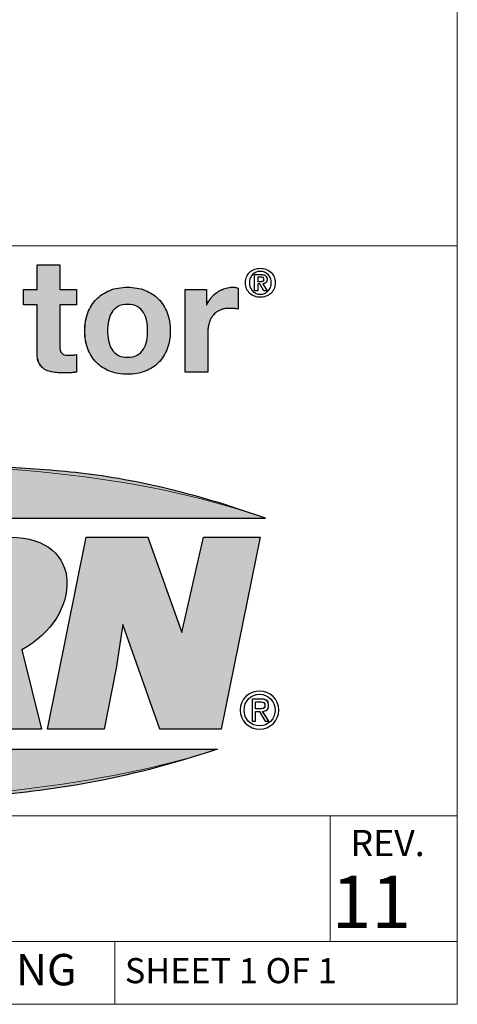
# Model space of a CAD drawing. Units: inches. Extents: x 0.3 to 45.1, y 0.4 to 10.2.
# Drawn here: x 9.8 to 10.6, y 0.4 to 2.3 of the extents above; entities that cross this region are included whole.
import ezdxf

# ---------------------------------------------------------------- set-up
doc = ezdxf.new("R2010")
doc.units = ezdxf.units.IN
doc.header["$MEASUREMENT"] = 0
doc.layers.add('FORMAT', color=7, linetype='Continuous')
doc.layers.add('SLD-0', color=179, linetype='Continuous')
doc.styles.add('SLDTEXTSTYLE5', font='TXT', dxfattribs={"width": 0.75})
doc.styles.add('SLDTEXTSTYLE8', font='TXT', dxfattribs={"width": 0.684783})
doc.styles.add('SLDTEXTSTYLE9', font='TXT', dxfattribs={"width": 0.6875})

# ---------------------------------------------------------------- blocks, each defined once
blk = doc.blocks.new('Block94')
at = {"layer": 'SLD-0', "lineweight": 0}
for p, q in [((2.531, -2.9879), (2.7772, -1.832)), ((2.7772, -1.832), (3.4209, -1.832)), ((3.0916, -2.1017), (3.0427, -2.3313)), ((3.2682, -2.1017), (3.0916, -2.1017)), ((3.0427, -2.3313), (3.192, -2.3313)), ((3.4896, -2.5103), (3.6088, -2.9879)), ((2.9886, -2.5849), (2.9028, -2.9879)), ((3.1114, -2.5849), (2.9886, -2.5849)), ((3.2098, -2.9879), (3.1114, -2.5849)), ((2.9028, -2.9879), (2.531, -2.9879)), ((3.6088, -2.9879), (3.2098, -2.9879))]:
    blk.add_line(p, q, dxfattribs=at)
for points in [[(3.4209, -1.832), (3.8679, -1.832), (3.8594, -2.3104), (3.4896, -2.5103)], [(3.395, -2.2221), (3.4125, -2.1402), (3.3565, -2.1017), (3.2682, -2.1017)], [(3.192, -2.3313), (3.3092, -2.3313), (3.3779, -2.3024), (3.395, -2.2221)]]:
    blk.add_open_spline(points, degree=3, dxfattribs=at)
blk = doc.blocks.new('Block95')
at = {"layer": 'SLD-0', "lineweight": 0}
for p, q in [((0.5892, -1.7172), (4.9578, -1.7172)), ((3.6448, -2.9879), (3.8783, -1.832)), ((3.8783, -1.832), (4.2492, -1.832)), ((4.2492, -1.832), (4.4538, -2.4059)), ((4.4538, -2.4059), (4.5846, -1.832)), ((4.5846, -1.832), (4.925, -1.832)), ((4.925, -1.832), (4.6914, -2.9879)), ((4.0987, -2.3586), (4.0591, -2.6219)), ((4.3206, -2.9879), (4.0987, -2.3586)), ((4.0591, -2.6219), (3.9851, -2.9879)), ((4.9284, -2.8073), (4.878, -2.8073)), ((4.878, -2.8073), (4.878, -2.9398)), ((4.898, -2.8654), (4.898, -2.8243)), ((4.898, -2.8243), (4.9254, -2.8243)), ((4.922, -2.8654), (4.898, -2.8654)), ((4.898, -2.8824), (4.9211, -2.8824)), ((4.898, -2.9398), (4.898, -2.8824)), ((4.9211, -2.8824), (4.9561, -2.9398)), ((4.9785, -2.9398), (4.9409, -2.8814)), ((4.878, -2.9398), (4.898, -2.9398)), ((4.9561, -2.9398), (4.9785, -2.9398)), ((3.9851, -2.9879), (3.6448, -2.9879)), ((4.6914, -2.9879), (4.3206, -2.9879)), ((0.2558, -3.1091), (4.6681, -3.1091))]:
    blk.add_line(p, q, dxfattribs=at)
for points in [[(4.9578, -1.7172), (4.4048, -1.524), (3.6857, -1.4031), (2.8168, -1.4031)], [(4.9542, -2.8438), (4.9542, -2.8641), (4.939, -2.8654), (4.922, -2.8654)], [(4.9254, -2.8243), (4.9393, -2.8243), (4.9542, -2.8274), (4.9542, -2.8438)], [(4.9752, -2.845), (4.9752, -2.8189), (4.9597, -2.8073), (4.9284, -2.8073)], [(4.9409, -2.8814), (4.9603, -2.879), (4.9752, -2.8687), (4.9752, -2.845)], [(4.6681, -3.1091), (4.0953, -3.3023), (3.1749, -3.4232), (2.2973, -3.4232)]]:
    blk.add_open_spline(points, degree=3, dxfattribs=at)
for points, knots in [([(4.9223, -2.7587), (4.8592, -2.7587), (4.8057, -2.8073), (4.8057, -2.8732), (4.8057, -2.9398), (4.8592, -2.9884), (4.9223, -2.9884)], [2, 2, 2, 2, 3, 3, 3, 4, 4, 4, 4]), ([(4.8288, -2.8732), (4.8288, -2.8189), (4.8698, -2.7779), (4.9223, -2.7779), (4.9743, -2.7779), (5.0153, -2.8189), (5.0153, -2.8732)], [0, 0, 0, 0, 1, 1, 1, 2, 2, 2, 2]), ([(4.9223, -2.9884), (4.9849, -2.9884), (5.0384, -2.9398), (5.0384, -2.8732), (5.0384, -2.8073), (4.9849, -2.7587), (4.9223, -2.7587)], [0, 0, 0, 0, 1, 1, 1, 2, 2, 2, 2]), ([(5.0153, -2.8732), (5.0153, -2.9285), (4.9743, -2.9692), (4.9223, -2.9692), (4.8698, -2.9692), (4.8288, -2.9285), (4.8288, -2.8732)], [2, 2, 2, 2, 3, 3, 3, 4, 4, 4, 4])]:
    blk.add_open_spline(points, degree=3, knots=knots, dxfattribs=at)
at = {"color": 7, "linetype": 'Continuous'}
blk.add_blockref('Block94', (0, 0), dxfattribs=at)
blk = doc.blocks.new('Block96')
at = {"layer": 'SLD-0', "lineweight": 0}
for p, q in [((3.5821, -0.3396), (3.5821, -0.1903)), ((3.5821, -0.1903), (3.7189, -0.1903)), ((3.7189, -0.1903), (3.7189, -0.3396)), ((4.892, -0.348), (4.892, -0.2499)), ((4.892, -0.2499), (4.929, -0.2499)), ((4.9278, -0.2652), (4.9114, -0.2652)), ((4.9114, -0.2652), (4.9114, -0.2909)), ((4.9114, -0.2909), (4.9287, -0.2909)), ((3.4993, -0.4311), (3.4993, -0.3396)), ((3.4993, -0.3396), (3.5821, -0.3396)), ((3.7189, -0.3396), (3.8191, -0.3396)), ((3.8191, -0.3396), (3.8191, -0.4311)), ((4.4731, -0.8375), (4.4731, -0.3396)), ((4.4731, -0.3396), (4.6031, -0.3396)), ((4.6031, -0.3396), (4.6031, -0.432)), ((4.7938, -0.3309), (4.7938, -0.458)), ((4.9114, -0.348), (4.892, -0.348)), ((4.9236, -0.3061), (4.9114, -0.3061)), ((4.9114, -0.3061), (4.9114, -0.348)), ((4.9474, -0.348), (4.9236, -0.3061)), ((4.9416, -0.3052), (4.9678, -0.348)), ((4.9678, -0.348), (4.9474, -0.348)), ((3.5821, -0.4311), (3.4993, -0.4311)), ((3.5821, -0.7248), (3.5821, -0.4311)), ((3.8191, -0.4311), (3.7189, -0.4311)), ((3.7189, -0.4311), (3.7189, -0.6777)), ((4.6031, -0.432), (4.605, -0.432)), ((4.6098, -0.6131), (4.6098, -0.8375)), ((3.8191, -0.7316), (3.8191, -0.8375)), ((4.6098, -0.8375), (4.4731, -0.8375))]:
    blk.add_line(p, q, dxfattribs=at)
for points, knots in [([(4.8444, -0.263), (4.8493, -0.2523), (4.8559, -0.2431), (4.8642, -0.2356), (4.8724, -0.228), (4.882, -0.2221), (4.8928, -0.218)], [0, 0, 0, 0, 1, 1, 1, 2, 2, 2, 2]), ([(4.8928, -0.218), (4.9037, -0.2139), (4.915, -0.2118), (4.9269, -0.2118), (4.9387, -0.2118), (4.9501, -0.2139), (4.9609, -0.218)], [2, 2, 2, 2, 3, 3, 3, 4, 4, 4, 4]), ([(4.9525, -0.2357), (4.9445, -0.2322), (4.9359, -0.2305), (4.9269, -0.2305), (4.9177, -0.2305), (4.909, -0.2322), (4.901, -0.2357)], [10, 10, 10, 10, 11, 11, 11, 12, 12, 12, 12]), ([(4.8444, -0.3353), (4.8395, -0.3246), (4.837, -0.3125), (4.837, -0.2991), (4.837, -0.2858), (4.8395, -0.2738), (4.8444, -0.263)], [14, 14, 14, 14, 15, 15, 15, 16, 16, 16, 16]), ([(4.866, -0.2716), (4.8626, -0.2799), (4.8609, -0.2891), (4.8609, -0.2991), (4.8609, -0.3091), (4.8626, -0.3183), (4.866, -0.3267)], [14, 14, 14, 14, 15, 15, 15, 16, 16, 16, 16]), ([(4.9876, -0.3267), (4.9911, -0.3183), (4.9928, -0.3091), (4.9928, -0.2991), (4.9928, -0.2891), (4.9911, -0.2799), (4.9876, -0.2716)], [6, 6, 6, 6, 7, 7, 7, 8, 8, 8, 8]), ([(5.0093, -0.263), (5.0142, -0.2738), (5.0167, -0.2858), (5.0167, -0.2991), (5.0167, -0.3125), (5.0142, -0.3246), (5.0093, -0.3353)], [6, 6, 6, 6, 7, 7, 7, 8, 8, 8, 8]), ([(4.0204, -0.3449), (4.0518, -0.3323), (4.0871, -0.3261), (4.1263, -0.3261), (4.1655, -0.3261), (4.201, -0.3323), (4.2327, -0.3449)], [2, 2, 2, 2, 3, 3, 3, 4, 4, 4, 4]), ([(4.8928, -0.3805), (4.882, -0.3764), (4.8724, -0.3706), (4.8642, -0.3629), (4.8559, -0.3553), (4.8493, -0.3461), (4.8444, -0.3353)], [12, 12, 12, 12, 13, 13, 13, 14, 14, 14, 14]), ([(4.866, -0.3267), (4.8695, -0.3351), (4.8741, -0.3424), (4.8801, -0.3486), (4.886, -0.3547), (4.893, -0.3595), (4.901, -0.3629)], [0, 0, 0, 0, 1, 1, 1, 2, 2, 2, 2]), ([(4.9525, -0.3629), (4.9605, -0.3595), (4.9675, -0.3547), (4.9734, -0.3486), (4.9793, -0.3424), (4.9841, -0.3351), (4.9876, -0.3267)], [4, 4, 4, 4, 5, 5, 5, 6, 6, 6, 6]), ([(4.9609, -0.3805), (4.9501, -0.3846), (4.9387, -0.3866), (4.9269, -0.3866), (4.915, -0.3866), (4.9037, -0.3846), (4.8928, -0.3805)], [10, 10, 10, 10, 11, 11, 11, 12, 12, 12, 12]), ([(4.901, -0.3629), (4.909, -0.3664), (4.9177, -0.3681), (4.9269, -0.3681), (4.9359, -0.3681), (4.9445, -0.3664), (4.9525, -0.3629)], [2, 2, 2, 2, 3, 3, 3, 4, 4, 4, 4]), ([(4.1846, -0.4431), (4.1688, -0.4338), (4.1494, -0.4292), (4.1263, -0.4292), (4.1032, -0.4292), (4.0839, -0.4338), (4.0685, -0.4431)], [10, 10, 10, 10, 11, 11, 11, 12, 12, 12, 12]), ([(3.8874, -0.6969), (3.8753, -0.6648), (3.8692, -0.6289), (3.8692, -0.589), (3.8692, -0.5492), (3.8753, -0.5131), (3.8874, -0.4807)], [14, 14, 14, 14, 15, 15, 15, 16, 16, 16, 16]), ([(4.0117, -0.5303), (4.0078, -0.5495), (4.0059, -0.5691), (4.0059, -0.589), (4.0059, -0.6089), (4.0078, -0.6284), (4.0117, -0.6473)], [14, 14, 14, 14, 15, 15, 15, 16, 16, 16, 16]), ([(4.2419, -0.6473), (4.2458, -0.6284), (4.2477, -0.6089), (4.2477, -0.589), (4.2477, -0.5691), (4.2458, -0.5495), (4.2419, -0.5303)], [6, 6, 6, 6, 7, 7, 7, 8, 8, 8, 8]), ([(4.3662, -0.4807), (4.3783, -0.5131), (4.3844, -0.5492), (4.3844, -0.589), (4.3844, -0.6289), (4.3783, -0.6648), (4.3662, -0.6969)], [6, 6, 6, 6, 7, 7, 7, 8, 8, 8, 8]), ([(4.0685, -0.7345), (4.0839, -0.7435), (4.1032, -0.748), (4.1263, -0.748), (4.1494, -0.748), (4.1688, -0.7435), (4.1846, -0.7345)], [2, 2, 2, 2, 3, 3, 3, 4, 4, 4, 4]), ([(4.2327, -0.8318), (4.201, -0.844), (4.1655, -0.8501), (4.1263, -0.8501), (4.0871, -0.8501), (4.0518, -0.844), (4.0204, -0.8318)], [10, 10, 10, 10, 11, 11, 11, 12, 12, 12, 12])]:
    blk.add_open_spline(points, degree=3, knots=knots, dxfattribs=at)
for points in [[(4.901, -0.2357), (4.893, -0.2391), (4.886, -0.2439), (4.8801, -0.2499)], [(4.9734, -0.2499), (4.9675, -0.2439), (4.9605, -0.2391), (4.9525, -0.2357)], [(4.9609, -0.218), (4.9717, -0.2221), (4.9813, -0.228), (4.9896, -0.2356)], [(4.9896, -0.2356), (4.9978, -0.2431), (5.0044, -0.2523), (5.0093, -0.263)], [(4.8801, -0.2499), (4.8741, -0.256), (4.8695, -0.2632), (4.866, -0.2716)], [(4.9347, -0.2656), (4.9323, -0.2653), (4.93, -0.2652), (4.9278, -0.2652)], [(4.9287, -0.2909), (4.9344, -0.2909), (4.9389, -0.2901), (4.9425, -0.2885)], [(4.929, -0.2499), (4.9413, -0.2499), (4.9508, -0.2521), (4.9574, -0.2565)], [(4.9413, -0.2674), (4.9393, -0.2665), (4.9371, -0.2659), (4.9347, -0.2656)], [(4.9461, -0.271), (4.9448, -0.2694), (4.9432, -0.2682), (4.9413, -0.2674)], [(4.9425, -0.2885), (4.9461, -0.287), (4.9479, -0.2832), (4.9479, -0.2773)], [(4.9479, -0.2773), (4.9479, -0.2747), (4.9473, -0.2726), (4.9461, -0.271)], [(4.9574, -0.2565), (4.964, -0.2609), (4.9673, -0.2683), (4.9673, -0.279)], [(4.9653, -0.2905), (4.964, -0.2937), (4.9622, -0.2963), (4.9598, -0.2984)], [(4.9673, -0.279), (4.9673, -0.2835), (4.9667, -0.2873), (4.9653, -0.2905)], [(4.9876, -0.2716), (4.9841, -0.2632), (4.9793, -0.256), (4.9734, -0.2499)], [(3.9395, -0.3978), (3.9619, -0.3751), (3.9889, -0.3574), (4.0204, -0.3449)], [(4.2327, -0.3449), (4.2645, -0.3574), (4.2917, -0.3751), (4.3141, -0.3978)], [(4.631, -0.3892), (4.6419, -0.376), (4.6545, -0.3648), (4.6686, -0.3555)], [(4.6686, -0.3555), (4.6827, -0.3462), (4.6978, -0.3389), (4.7139, -0.3338)], [(4.7139, -0.3338), (4.7299, -0.3287), (4.7466, -0.3261), (4.7639, -0.3261)], [(4.7639, -0.3261), (4.7729, -0.3261), (4.7829, -0.3277), (4.7938, -0.3309)], [(4.9517, -0.303), (4.9485, -0.3041), (4.9452, -0.3048), (4.9416, -0.3052)], [(4.9598, -0.2984), (4.9575, -0.3004), (4.9548, -0.302), (4.9517, -0.303)], [(5.0093, -0.3353), (5.0044, -0.3461), (4.9978, -0.3553), (4.9896, -0.3629)], [(3.8874, -0.4807), (3.8996, -0.4483), (3.917, -0.4206), (3.9395, -0.3978)], [(4.3141, -0.3978), (4.3366, -0.4206), (4.3539, -0.4483), (4.3662, -0.4807)], [(4.605, -0.432), (4.6114, -0.4166), (4.6201, -0.4023), (4.631, -0.3892)], [(4.9896, -0.3629), (4.9813, -0.3706), (4.9717, -0.3764), (4.9609, -0.3805)], [(4.0685, -0.4431), (4.0531, -0.4524), (4.0408, -0.4645), (4.0314, -0.4792)], [(4.2221, -0.4792), (4.2128, -0.4645), (4.2003, -0.4524), (4.1846, -0.4431)], [(4.6811, -0.4657), (4.6638, -0.4741), (4.6498, -0.4855), (4.6392, -0.4999)], [(4.7447, -0.4532), (4.7196, -0.4532), (4.6985, -0.4574), (4.6811, -0.4657)], [(4.7707, -0.4547), (4.7617, -0.4537), (4.753, -0.4532), (4.7447, -0.4532)], [(4.7938, -0.458), (4.7874, -0.4568), (4.7797, -0.4556), (4.7707, -0.4547)], [(4.0314, -0.4792), (4.0221, -0.494), (4.0156, -0.511), (4.0117, -0.5303)], [(4.2419, -0.5303), (4.238, -0.511), (4.2315, -0.494), (4.2221, -0.4792)], [(4.6392, -0.4999), (4.6286, -0.5144), (4.6211, -0.5312), (4.6166, -0.5505)], [(4.6166, -0.5505), (4.6121, -0.5698), (4.6098, -0.5906), (4.6098, -0.6131)], [(4.0117, -0.6473), (4.0156, -0.6663), (4.0221, -0.6833), (4.0314, -0.6984)], [(4.2221, -0.6984), (4.2315, -0.6833), (4.238, -0.6663), (4.2419, -0.6473)], [(3.7189, -0.6777), (3.7189, -0.7008), (3.7228, -0.7162), (3.7305, -0.7239)], [(3.9395, -0.7793), (3.917, -0.7565), (3.8996, -0.729), (3.8874, -0.6969)], [(4.0314, -0.6984), (4.0408, -0.7135), (4.0531, -0.7255), (4.0685, -0.7345)], [(4.1846, -0.7345), (4.2003, -0.7255), (4.2128, -0.7135), (4.2221, -0.6984)], [(4.3662, -0.6969), (4.3539, -0.729), (4.3366, -0.7565), (4.3141, -0.7793)], [(3.5947, -0.7855), (3.5863, -0.7701), (3.5821, -0.7499), (3.5821, -0.7248)], [(3.7305, -0.7239), (3.7382, -0.7316), (3.7536, -0.7354), (3.7767, -0.7354)], [(3.7767, -0.7354), (3.7844, -0.7354), (3.7918, -0.7351), (3.7988, -0.7345)], [(3.7988, -0.7345), (3.8059, -0.7338), (3.8127, -0.7329), (3.8191, -0.7316)], [(3.6288, -0.8212), (3.6144, -0.8128), (3.603, -0.8009), (3.5947, -0.7855)], [(3.6789, -0.838), (3.66, -0.8351), (3.6433, -0.8295), (3.6288, -0.8212)], [(4.0204, -0.8318), (3.9889, -0.8196), (3.9619, -0.8021), (3.9395, -0.7793)], [(4.3141, -0.7793), (4.2917, -0.8021), (4.2645, -0.8196), (4.2327, -0.8318)], [(3.7391, -0.8424), (3.718, -0.8424), (3.6979, -0.8409), (3.6789, -0.838)], [(3.7805, -0.8414), (3.7664, -0.842), (3.7526, -0.8424), (3.7391, -0.8424)], [(3.8191, -0.8375), (3.8075, -0.8395), (3.7947, -0.8407), (3.7805, -0.8414)]]:
    blk.add_open_spline(points, degree=3, dxfattribs=at)
blk = doc.blocks.new('Zurn Proceptor 2016')
at = {"layer": 'FORMAT'}
h = blk.add_hatch(color=250, dxfattribs=at)
edge = h.paths.add_edge_path(flags=0)
edge.add_line((3.4631, 3.0836), (3.5632, 3.0836))
edge.add_line((3.5632, 3.0836), (3.5632, 2.9921))
edge.add_line((3.5632, 2.9921), (3.4631, 2.9921))
edge.add_line((3.4631, 2.9921), (3.4631, 2.7455))
edge.add_spline(control_points=[(3.4631, 2.7455), (3.4631, 2.7224), (3.4669, 2.707), (3.4746, 2.6993), (3.4823, 2.6916), (3.4977, 2.6878), (3.5208, 2.6878), (3.5286, 2.6878), (3.5359, 2.6881), (3.543, 2.6887), (3.5501, 2.6894), (3.5568, 2.6903), (3.5632, 2.6916)], knot_values=[0, 0, 0, 0, 1, 2, 3, 4, 5, 6, 7, 8, 9, 10, 10, 10, 10], weights=[1, 1, 1, 1, 1, 1, 1, 1, 1, 1, 1, 1, 1], degree=3, periodic=0)
edge.add_line((3.5632, 2.6916), (3.5632, 2.5857))
edge.add_spline(control_points=[(3.5632, 2.5857), (3.5517, 2.5837), (3.5388, 2.5825), (3.5247, 2.5818), (3.5106, 2.5812), (3.4968, 2.5808), (3.4833, 2.5808), (3.4621, 2.5808), (3.442, 2.5823), (3.4231, 2.5852), (3.4041, 2.5881), (3.3875, 2.5937), (3.373, 2.602), (3.3586, 2.6104), (3.3471, 2.6223), (3.3388, 2.6377), (3.3305, 2.6531), (3.3263, 2.6733), (3.3263, 2.6984)], knot_values=[0, 0, 0, 0, 1, 2, 3, 4, 5, 6, 7, 8, 9, 10, 11, 12, 13, 14, 15, 16, 16, 16, 16], weights=[1, 1, 1, 1, 1, 1, 1, 1, 1, 1, 1, 1, 1, 1, 1, 1, 1, 1, 1], degree=3, periodic=0)
edge.add_line((3.3263, 2.6984), (3.3263, 2.9921))
edge.add_line((3.3263, 2.9921), (3.2435, 2.9921))
edge.add_line((3.2435, 2.9921), (3.2435, 3.0836))
edge.add_line((3.2435, 3.0836), (3.3263, 3.0836))
edge.add_line((3.3263, 3.0836), (3.3263, 3.2329))
edge.add_line((3.3263, 3.2329), (3.4631, 3.2329))
edge.add_line((3.4631, 3.2329), (3.4631, 3.0836))
h = blk.add_hatch(color=250, dxfattribs=at)
edge = h.paths.add_edge_path(flags=0)
edge.add_spline(control_points=[(3.6836, 2.6439), (3.6611, 2.6667), (3.6438, 2.6942), (3.6316, 2.7263)], knot_values=[13, 13, 13, 13, 14, 14, 14, 14], weights=[1, 1, 1, 1], degree=3, periodic=0)
edge.add_spline(control_points=[(3.6316, 2.7263), (3.6194, 2.7584), (3.6133, 2.7943), (3.6133, 2.8342), (3.6133, 2.874), (3.6194, 2.9101), (3.6316, 2.9425)], knot_values=[14, 14, 14, 14, 15, 15, 15, 16, 16, 16, 16], weights=[1, 1, 1, 1, 1, 1, 1], degree=3, periodic=0)
edge.add_spline(control_points=[(3.6316, 2.9425), (3.6438, 2.9749), (3.6611, 3.0026), (3.6836, 3.0254)], knot_values=[0, 0, 0, 0, 1, 1, 1, 1], weights=[1, 1, 1, 1], degree=3, periodic=0)
edge.add_spline(control_points=[(3.6836, 3.0254), (3.7061, 3.0481), (3.733, 3.0658), (3.7645, 3.0783)], knot_values=[1, 1, 1, 1, 2, 2, 2, 2], weights=[1, 1, 1, 1], degree=3, periodic=0)
edge.add_spline(control_points=[(3.7645, 3.0783), (3.796, 3.0909), (3.8313, 3.0971), (3.8705, 3.0971), (3.9096, 3.0971), (3.9451, 3.0909), (3.9769, 3.0783)], knot_values=[2, 2, 2, 2, 3, 3, 3, 4, 4, 4, 4], weights=[1, 1, 1, 1, 1, 1, 1], degree=3, periodic=0)
edge.add_spline(control_points=[(3.9769, 3.0783), (4.0087, 3.0658), (4.0358, 3.0481), (4.0583, 3.0254)], knot_values=[4, 4, 4, 4, 5, 5, 5, 5], weights=[1, 1, 1, 1], degree=3, periodic=0)
edge.add_spline(control_points=[(4.0583, 3.0254), (4.0808, 3.0026), (4.0981, 2.9749), (4.1103, 2.9425)], knot_values=[5, 5, 5, 5, 6, 6, 6, 6], weights=[1, 1, 1, 1], degree=3, periodic=0)
edge.add_spline(control_points=[(4.1103, 2.9425), (4.1225, 2.9101), (4.1286, 2.874), (4.1286, 2.8342), (4.1286, 2.7943), (4.1225, 2.7584), (4.1103, 2.7263)], knot_values=[6, 6, 6, 6, 7, 7, 7, 8, 8, 8, 8], weights=[1, 1, 1, 1, 1, 1, 1], degree=3, periodic=0)
edge.add_spline(control_points=[(4.1103, 2.7263), (4.0981, 2.6942), (4.0808, 2.6667), (4.0583, 2.6439)], knot_values=[8, 8, 8, 8, 9, 9, 9, 9], weights=[1, 1, 1, 1], degree=3, periodic=0)
edge.add_spline(control_points=[(4.0583, 2.6439), (4.0358, 2.6211), (4.0087, 2.6036), (3.9769, 2.5914)], knot_values=[9, 9, 9, 9, 10, 10, 10, 10], weights=[1, 1, 1, 1], degree=3, periodic=0)
edge.add_spline(control_points=[(3.9769, 2.5914), (3.9451, 2.5793), (3.9096, 2.5731), (3.8705, 2.5731), (3.8313, 2.5731), (3.796, 2.5793), (3.7645, 2.5914)], knot_values=[10, 10, 10, 10, 11, 11, 11, 12, 12, 12, 12], weights=[1, 1, 1, 1, 1, 1, 1], degree=3, periodic=0)
edge.add_spline(control_points=[(3.7645, 2.5914), (3.733, 2.6036), (3.7061, 2.6211), (3.6836, 2.6439)], knot_values=[12, 12, 12, 12, 13, 13, 13, 13], weights=[1, 1, 1, 1], degree=3, periodic=0)
edge = h.paths.add_edge_path(flags=0)
edge.add_spline(control_points=[(3.8127, 2.9801), (3.7973, 2.9708), (3.7849, 2.9587), (3.7756, 2.944)], knot_values=[12, 12, 12, 12, 13, 13, 13, 13], weights=[1, 1, 1, 1], degree=3, periodic=0)
edge.add_spline(control_points=[(3.7756, 2.944), (3.7663, 2.9292), (3.7597, 2.9122), (3.7559, 2.8929)], knot_values=[13, 13, 13, 13, 14, 14, 14, 14], weights=[1, 1, 1, 1], degree=3, periodic=0)
edge.add_spline(control_points=[(3.7559, 2.8929), (3.752, 2.8737), (3.7501, 2.8541), (3.7501, 2.8342), (3.7501, 2.8143), (3.752, 2.7948), (3.7559, 2.7759)], knot_values=[14, 14, 14, 14, 15, 15, 15, 16, 16, 16, 16], weights=[1, 1, 1, 1, 1, 1, 1], degree=3, periodic=0)
edge.add_spline(control_points=[(3.7559, 2.7759), (3.7597, 2.7569), (3.7663, 2.7399), (3.7756, 2.7248)], knot_values=[0, 0, 0, 0, 1, 1, 1, 1], weights=[1, 1, 1, 1], degree=3, periodic=0)
edge.add_spline(control_points=[(3.7756, 2.7248), (3.7849, 2.7097), (3.7973, 2.6977), (3.8127, 2.6887)], knot_values=[1, 1, 1, 1, 2, 2, 2, 2], weights=[1, 1, 1, 1], degree=3, periodic=0)
edge.add_spline(control_points=[(3.8127, 2.6887), (3.8281, 2.6797), (3.8474, 2.6752), (3.8705, 2.6752), (3.8936, 2.6752), (3.913, 2.6797), (3.9287, 2.6887)], knot_values=[2, 2, 2, 2, 3, 3, 3, 4, 4, 4, 4], weights=[1, 1, 1, 1, 1, 1, 1], degree=3, periodic=0)
edge.add_spline(control_points=[(3.9287, 2.6887), (3.9445, 2.6977), (3.957, 2.7097), (3.9663, 2.7248)], knot_values=[4, 4, 4, 4, 5, 5, 5, 5], weights=[1, 1, 1, 1], degree=3, periodic=0)
edge.add_spline(control_points=[(3.9663, 2.7248), (3.9756, 2.7399), (3.9822, 2.7569), (3.9861, 2.7759)], knot_values=[5, 5, 5, 5, 6, 6, 6, 6], weights=[1, 1, 1, 1], degree=3, periodic=0)
edge.add_spline(control_points=[(3.9861, 2.7759), (3.9899, 2.7948), (3.9918, 2.8143), (3.9918, 2.8342), (3.9918, 2.8541), (3.9899, 2.8737), (3.9861, 2.8929)], knot_values=[6, 6, 6, 6, 7, 7, 7, 8, 8, 8, 8], weights=[1, 1, 1, 1, 1, 1, 1], degree=3, periodic=0)
edge.add_spline(control_points=[(3.9861, 2.8929), (3.9822, 2.9122), (3.9756, 2.9292), (3.9663, 2.944)], knot_values=[8, 8, 8, 8, 9, 9, 9, 9], weights=[1, 1, 1, 1], degree=3, periodic=0)
edge.add_spline(control_points=[(3.9663, 2.944), (3.957, 2.9587), (3.9445, 2.9708), (3.9287, 2.9801)], knot_values=[9, 9, 9, 9, 10, 10, 10, 10], weights=[1, 1, 1, 1], degree=3, periodic=0)
edge.add_spline(control_points=[(3.9287, 2.9801), (3.913, 2.9894), (3.8936, 2.994), (3.8705, 2.994), (3.8474, 2.994), (3.8281, 2.9894), (3.8127, 2.9801)], knot_values=[10, 10, 10, 10, 11, 11, 11, 12, 12, 12, 12], weights=[1, 1, 1, 1, 1, 1, 1], degree=3, periodic=0)
h = blk.add_hatch(color=250, dxfattribs=at)
edge = h.paths.add_edge_path(flags=0)
edge.add_line((4.2172, 3.0836), (4.3472, 3.0836))
edge.add_line((4.3472, 3.0836), (4.3472, 2.9912))
edge.add_line((4.3472, 2.9912), (4.3492, 2.9912))
edge.add_spline(control_points=[(4.3492, 2.9912), (4.3556, 3.0066), (4.3643, 3.0209), (4.3752, 3.034), (4.3861, 3.0472), (4.3986, 3.0584), (4.4127, 3.0677), (4.4269, 3.077), (4.4419, 3.0843), (4.458, 3.0894), (4.4741, 3.0945), (4.4908, 3.0971), (4.5081, 3.0971), (4.5171, 3.0971), (4.527, 3.0955), (4.538, 3.0923)], knot_values=[0, 0, 0, 0, 1, 2, 3, 4, 5, 6, 7, 8, 9, 10, 11, 12, 13, 13, 13, 13], weights=[1, 1, 1, 1, 1, 1, 1, 1, 1, 1, 1, 1, 1, 1, 1, 1], degree=3, periodic=0)
edge.add_line((4.538, 3.0923), (4.538, 2.9652))
edge.add_spline(control_points=[(4.538, 2.9652), (4.5315, 2.9664), (4.5238, 2.9676), (4.5148, 2.9685), (4.5058, 2.9695), (4.4972, 2.97), (4.4888, 2.97), (4.4638, 2.97), (4.4426, 2.9658), (4.4253, 2.9575), (4.4079, 2.9491), (4.394, 2.9377), (4.3834, 2.9233), (4.3728, 2.9088), (4.3652, 2.892), (4.3607, 2.8727), (4.3562, 2.8534), (4.354, 2.8326), (4.354, 2.8101)], knot_values=[0, 0, 0, 0, 1, 2, 3, 4, 5, 6, 7, 8, 9, 10, 11, 12, 13, 14, 15, 16, 16, 16, 16], weights=[1, 1, 1, 1, 1, 1, 1, 1, 1, 1, 1, 1, 1, 1, 1, 1, 1, 1, 1], degree=3, periodic=0)
edge.add_line((4.354, 2.8101), (4.354, 2.5857))
edge.add_line((4.354, 2.5857), (4.2172, 2.5857))
edge.add_line((4.2172, 2.5857), (4.2172, 3.0836))
h = blk.add_hatch(color=250, dxfattribs=at)
edge = h.paths.add_edge_path(flags=0)
edge.add_spline(control_points=[(4.702, 1.706), (4.149, 1.8992), (3.4299, 2.0201), (2.561, 2.0201), (1.691, 2.0201), (0.9007, 1.8996), (0.3334, 1.706)], knot_values=[0, 0, 0, 0, 1, 2, 3, 4, 4, 4, 4], weights=[1, 1, 1, 1, 1, 1, 1], degree=3, periodic=0)
edge.add_line((0.3334, 1.706), (4.702, 1.706))
h = blk.add_hatch(color=250, dxfattribs=at)
edge = h.paths.add_edge_path(flags=0)
edge.add_line((3.2338, 0.9129), (3.353, 0.4353))
edge.add_line((3.353, 0.4353), (2.954, 0.4353))
edge.add_line((2.954, 0.4353), (2.8555, 0.8383))
edge.add_line((2.8555, 0.8383), (2.7328, 0.8383))
edge.add_line((2.7328, 0.8383), (2.647, 0.4353))
edge.add_line((2.647, 0.4353), (2.2752, 0.4353))
edge.add_line((2.2752, 0.4353), (2.5214, 1.5912))
edge.add_line((2.5214, 1.5912), (3.165, 1.5912))
edge.add_spline(control_points=[(3.165, 1.5912), (3.612, 1.5912), (3.6035, 1.1128), (3.2338, 0.9129)], knot_values=[0, 0, 0, 0, 1, 1, 1, 1], weights=[1, 1, 1, 1], degree=3, periodic=0)
edge = h.paths.add_edge_path(flags=0)
edge.add_line((3.0123, 1.3215), (2.8357, 1.3215))
edge.add_line((2.8357, 1.3215), (2.7868, 1.0919))
edge.add_line((2.7868, 1.0919), (2.9361, 1.0919))
edge.add_spline(control_points=[(2.9361, 1.0919), (3.0533, 1.0919), (3.1221, 1.1208), (3.1392, 1.2011), (3.1566, 1.283), (3.1006, 1.3215), (3.0123, 1.3215)], knot_values=[0, 0, 0, 0, 1, 2, 3, 4, 4, 4, 4], weights=[1, 1, 1, 1, 1, 1, 1], degree=3, periodic=0)
blk.add_hatch(color=250, dxfattribs=at).paths.add_polyline_path([(4.1979, 1.0173), (4.3288, 1.5912), (4.6691, 1.5912), (4.4355, 0.4353), (4.0647, 0.4353), (3.8429, 1.0646), (3.8032, 0.8013), (3.7293, 0.4353), (3.389, 0.4353), (3.6225, 1.5912), (3.9933, 1.5912)], flags=0)
h = blk.add_hatch(color=250, dxfattribs=at)
edge = h.paths.add_edge_path(flags=0)
edge.add_spline(control_points=[(4.4123, 0.3141), (3.8395, 0.1209), (2.9191, 0), (2.0415, 0), (1.1628, 0), (0.5588, 0.1204), (0, 0.3141)], knot_values=[0, 0, 0, 0, 1, 2, 3, 4, 4, 4, 4], weights=[1, 1, 1, 1, 1, 1, 1], degree=3, periodic=0)
edge.add_line((0, 0.3141), (4.4123, 0.3141))
for p, q in [((3.3263, 3.0836), (3.3263, 3.2329)), ((3.3263, 3.2329), (3.4631, 3.2329)), ((3.4631, 3.2329), (3.4631, 3.0836)), ((4.6362, 3.0752), (4.6362, 3.1733)), ((4.6362, 3.1733), (4.6731, 3.1733)), ((4.672, 3.1581), (4.6556, 3.1581)), ((4.6556, 3.1581), (4.6556, 3.1323)), ((4.538, 3.0923), (4.538, 2.9652)), ((4.6556, 3.1323), (4.6729, 3.1323)), ((4.6677, 3.1171), (4.6556, 3.1171)), ((4.6556, 3.1171), (4.6556, 3.0752)), ((4.6916, 3.0752), (4.6677, 3.1171)), ((4.6858, 3.118), (4.712, 3.0752)), ((3.2435, 2.9921), (3.2435, 3.0836)), ((3.2435, 3.0836), (3.3263, 3.0836)), ((3.4631, 3.0836), (3.5632, 3.0836)), ((3.5632, 3.0836), (3.5632, 2.9921)), ((4.2172, 2.5857), (4.2172, 3.0836)), ((4.2172, 3.0836), (4.3472, 3.0836)), ((4.3472, 3.0836), (4.3472, 2.9912)), ((4.6556, 3.0752), (4.6362, 3.0752)), ((4.712, 3.0752), (4.6916, 3.0752)), ((3.3263, 2.9921), (3.2435, 2.9921)), ((3.3263, 2.6984), (3.3263, 2.9921)), ((3.5632, 2.9921), (3.4631, 2.9921)), ((3.4631, 2.9921), (3.4631, 2.7455)), ((4.3472, 2.9912), (4.3492, 2.9912)), ((4.354, 2.8101), (4.354, 2.5857)), ((3.5632, 2.6916), (3.5632, 2.5857)), ((4.354, 2.5857), (4.2172, 2.5857)), ((0.3334, 1.706), (4.702, 1.706)), ((3.389, 0.4353), (3.6225, 1.5912)), ((3.6225, 1.5912), (3.9933, 1.5912)), ((3.9933, 1.5912), (4.1979, 1.0173)), ((4.1979, 1.0173), (4.3288, 1.5912)), ((4.3288, 1.5912), (4.6691, 1.5912)), ((4.6691, 1.5912), (4.4355, 0.4353)), ((3.8429, 1.0646), (3.8032, 0.8013)), ((4.0647, 0.4353), (3.8429, 1.0646)), ((3.2338, 0.9129), (3.353, 0.4353)), ((3.8032, 0.8013), (3.7293, 0.4353)), ((4.6726, 0.6159), (4.6221, 0.6159)), ((4.6221, 0.6159), (4.6221, 0.4834)), ((4.6422, 0.5578), (4.6422, 0.5989)), ((4.6422, 0.5989), (4.6695, 0.5989)), ((4.6662, 0.5578), (4.6422, 0.5578)), ((4.6422, 0.5408), (4.6653, 0.5408)), ((4.6422, 0.4834), (4.6422, 0.5408)), ((4.6653, 0.5408), (4.7002, 0.4834)), ((4.7227, 0.4834), (4.685, 0.5418)), ((4.6221, 0.4834), (4.6422, 0.4834)), ((4.7002, 0.4834), (4.7227, 0.4834)), ((3.353, 0.4353), (2.954, 0.4353)), ((3.7293, 0.4353), (3.389, 0.4353)), ((4.4355, 0.4353), (4.0647, 0.4353)), ((0, 0.3141), (4.4123, 0.3141))]:
    blk.add_line(p, q, dxfattribs=at)
for points, knots in [([(4.5885, 3.1602), (4.5934, 3.1709), (4.6, 3.1801), (4.6083, 3.1876), (4.6166, 3.1952), (4.6261, 3.2011), (4.637, 3.2052)], [0, 0, 0, 0, 1, 1, 1, 2, 2, 2, 2]), ([(4.637, 3.2052), (4.6478, 3.2093), (4.6592, 3.2114), (4.671, 3.2114), (4.6829, 3.2114), (4.6942, 3.2093), (4.7051, 3.2052)], [2, 2, 2, 2, 3, 3, 3, 4, 4, 4, 4]), ([(4.5885, 3.0879), (4.5836, 3.0986), (4.5812, 3.1107), (4.5812, 3.1241), (4.5812, 3.1374), (4.5836, 3.1494), (4.5885, 3.1602)], [14, 14, 14, 14, 15, 15, 15, 16, 16, 16, 16]), ([(4.6102, 3.1516), (4.6067, 3.1433), (4.605, 3.1341), (4.605, 3.1241), (4.605, 3.1141), (4.6067, 3.1049), (4.6102, 3.0965)], [14, 14, 14, 14, 15, 15, 15, 16, 16, 16, 16]), ([(4.6966, 3.1875), (4.6886, 3.191), (4.6801, 3.1927), (4.671, 3.1927), (4.6618, 3.1927), (4.6532, 3.191), (4.6452, 3.1875)], [10, 10, 10, 10, 11, 11, 11, 12, 12, 12, 12]), ([(4.7317, 3.0965), (4.7352, 3.1049), (4.737, 3.1141), (4.737, 3.1241), (4.737, 3.1341), (4.7352, 3.1433), (4.7317, 3.1516)], [6, 6, 6, 6, 7, 7, 7, 8, 8, 8, 8]), ([(4.7535, 3.1602), (4.7584, 3.1494), (4.7609, 3.1374), (4.7609, 3.1241), (4.7609, 3.1107), (4.7584, 3.0986), (4.7535, 3.0879)], [6, 6, 6, 6, 7, 7, 7, 8, 8, 8, 8]), ([(3.7645, 3.0783), (3.796, 3.0909), (3.8313, 3.0971), (3.8705, 3.0971), (3.9096, 3.0971), (3.9451, 3.0909), (3.9769, 3.0783)], [2, 2, 2, 2, 3, 3, 3, 4, 4, 4, 4]), ([(4.637, 3.0427), (4.6261, 3.0468), (4.6166, 3.0526), (4.6083, 3.0603), (4.6, 3.0679), (4.5934, 3.0771), (4.5885, 3.0879)], [12, 12, 12, 12, 13, 13, 13, 14, 14, 14, 14]), ([(4.6102, 3.0965), (4.6136, 3.0881), (4.6183, 3.0808), (4.6242, 3.0746), (4.6301, 3.0685), (4.6371, 3.0637), (4.6452, 3.0603)], [0, 0, 0, 0, 1, 1, 1, 2, 2, 2, 2]), ([(4.6966, 3.0603), (4.7047, 3.0637), (4.7117, 3.0685), (4.7176, 3.0746), (4.7235, 3.0808), (4.7282, 3.0881), (4.7317, 3.0965)], [4, 4, 4, 4, 5, 5, 5, 6, 6, 6, 6]), ([(4.7051, 3.0427), (4.6942, 3.0387), (4.6829, 3.0366), (4.671, 3.0366), (4.6592, 3.0366), (4.6478, 3.0387), (4.637, 3.0427)], [10, 10, 10, 10, 11, 11, 11, 12, 12, 12, 12]), ([(4.6452, 3.0603), (4.6532, 3.0568), (4.6618, 3.0551), (4.671, 3.0551), (4.6801, 3.0551), (4.6886, 3.0568), (4.6966, 3.0603)], [2, 2, 2, 2, 3, 3, 3, 4, 4, 4, 4]), ([(3.9287, 2.9801), (3.913, 2.9894), (3.8936, 2.994), (3.8705, 2.994), (3.8474, 2.994), (3.8281, 2.9894), (3.8127, 2.9801)], [10, 10, 10, 10, 11, 11, 11, 12, 12, 12, 12]), ([(3.6316, 2.7263), (3.6194, 2.7584), (3.6133, 2.7943), (3.6133, 2.8342), (3.6133, 2.874), (3.6194, 2.9101), (3.6316, 2.9425)], [14, 14, 14, 14, 15, 15, 15, 16, 16, 16, 16]), ([(4.1103, 2.9425), (4.1225, 2.9101), (4.1286, 2.874), (4.1286, 2.8342), (4.1286, 2.7943), (4.1225, 2.7584), (4.1103, 2.7263)], [6, 6, 6, 6, 7, 7, 7, 8, 8, 8, 8]), ([(3.7559, 2.8929), (3.752, 2.8737), (3.7501, 2.8541), (3.7501, 2.8342), (3.7501, 2.8143), (3.752, 2.7948), (3.7559, 2.7759)], [14, 14, 14, 14, 15, 15, 15, 16, 16, 16, 16]), ([(3.9861, 2.7759), (3.9899, 2.7948), (3.9918, 2.8143), (3.9918, 2.8342), (3.9918, 2.8541), (3.9899, 2.8737), (3.9861, 2.8929)], [6, 6, 6, 6, 7, 7, 7, 8, 8, 8, 8]), ([(3.8127, 2.6887), (3.8281, 2.6797), (3.8474, 2.6752), (3.8705, 2.6752), (3.8936, 2.6752), (3.913, 2.6797), (3.9287, 2.6887)], [2, 2, 2, 2, 3, 3, 3, 4, 4, 4, 4]), ([(3.9769, 2.5914), (3.9451, 2.5793), (3.9096, 2.5731), (3.8705, 2.5731), (3.8313, 2.5731), (3.796, 2.5793), (3.7645, 2.5914)], [10, 10, 10, 10, 11, 11, 11, 12, 12, 12, 12]), ([(4.6665, 0.6645), (4.6033, 0.6645), (4.5499, 0.6159), (4.5499, 0.55), (4.5499, 0.4834), (4.6033, 0.4348), (4.6665, 0.4348)], [2, 2, 2, 2, 3, 3, 3, 4, 4, 4, 4]), ([(4.6665, 0.4348), (4.7291, 0.4348), (4.7825, 0.4834), (4.7825, 0.55), (4.7825, 0.6159), (4.7291, 0.6645), (4.6665, 0.6645)], [0, 0, 0, 0, 1, 1, 1, 2, 2, 2, 2]), ([(4.573, 0.55), (4.573, 0.6043), (4.6139, 0.6453), (4.6665, 0.6453), (4.7184, 0.6453), (4.7595, 0.6043), (4.7595, 0.55)], [0, 0, 0, 0, 1, 1, 1, 2, 2, 2, 2]), ([(4.7595, 0.55), (4.7595, 0.4947), (4.7184, 0.454), (4.6665, 0.454), (4.6139, 0.454), (4.573, 0.4947), (4.573, 0.55)], [2, 2, 2, 2, 3, 3, 3, 4, 4, 4, 4])]:
    blk.add_open_spline(points, degree=3, knots=knots, dxfattribs=at)
for points in [[(4.7051, 3.2052), (4.7159, 3.2011), (4.7254, 3.1952), (4.7337, 3.1876)], [(4.6242, 3.1733), (4.6183, 3.1672), (4.6136, 3.16), (4.6102, 3.1516)], [(4.6452, 3.1875), (4.6371, 3.1841), (4.6301, 3.1793), (4.6242, 3.1733)], [(4.6729, 3.1323), (4.6785, 3.1323), (4.6831, 3.1331), (4.6867, 3.1347), (4.6903, 3.1362), (4.6921, 3.14), (4.6921, 3.1459), (4.6921, 3.1485), (4.6914, 3.1506), (4.6902, 3.1522), (4.689, 3.1538), (4.6874, 3.155), (4.6854, 3.1558), (4.6834, 3.1567), (4.6813, 3.1573), (4.6789, 3.1576), (4.6764, 3.1579), (4.6741, 3.1581), (4.672, 3.1581)], [(4.6731, 3.1733), (4.6854, 3.1733), (4.6949, 3.1711), (4.7016, 3.1667), (4.7082, 3.1623), (4.7115, 3.1549), (4.7115, 3.1442), (4.7115, 3.1397), (4.7108, 3.1359), (4.7095, 3.1327), (4.7082, 3.1295), (4.7064, 3.1269), (4.704, 3.1248), (4.7017, 3.1228), (4.6989, 3.1212), (4.6958, 3.1202), (4.6927, 3.1191), (4.6893, 3.1184), (4.6858, 3.118)], [(4.7176, 3.1733), (4.7117, 3.1793), (4.7047, 3.1841), (4.6966, 3.1875)], [(4.7317, 3.1516), (4.7282, 3.16), (4.7235, 3.1672), (4.7176, 3.1733)], [(4.7337, 3.1876), (4.742, 3.1801), (4.7486, 3.1709), (4.7535, 3.1602)], [(4.3492, 2.9912), (4.3556, 3.0066), (4.3643, 3.0209), (4.3752, 3.034), (4.3861, 3.0472), (4.3986, 3.0584), (4.4127, 3.0677), (4.4269, 3.077), (4.4419, 3.0843), (4.458, 3.0894), (4.4741, 3.0945), (4.4908, 3.0971), (4.5081, 3.0971), (4.5171, 3.0971), (4.527, 3.0955), (4.538, 3.0923)], [(4.7535, 3.0879), (4.7486, 3.0771), (4.742, 3.0679), (4.7337, 3.0603)], [(3.6836, 3.0254), (3.7061, 3.0481), (3.733, 3.0658), (3.7645, 3.0783)], [(3.9769, 3.0783), (4.0087, 3.0658), (4.0358, 3.0481), (4.0583, 3.0254)], [(4.7337, 3.0603), (4.7254, 3.0526), (4.7159, 3.0468), (4.7051, 3.0427)], [(3.6316, 2.9425), (3.6438, 2.9749), (3.6611, 3.0026), (3.6836, 3.0254)], [(3.8127, 2.9801), (3.7973, 2.9708), (3.7849, 2.9587), (3.7756, 2.944)], [(3.9663, 2.944), (3.957, 2.9587), (3.9445, 2.9708), (3.9287, 2.9801)], [(4.0583, 3.0254), (4.0808, 3.0026), (4.0981, 2.9749), (4.1103, 2.9425)], [(4.538, 2.9652), (4.5315, 2.9664), (4.5238, 2.9676), (4.5148, 2.9685), (4.5058, 2.9695), (4.4972, 2.97), (4.4888, 2.97), (4.4638, 2.97), (4.4426, 2.9658), (4.4253, 2.9575), (4.4079, 2.9491), (4.394, 2.9377), (4.3834, 2.9233), (4.3728, 2.9088), (4.3652, 2.892), (4.3607, 2.8727), (4.3562, 2.8534), (4.354, 2.8326), (4.354, 2.8101)], [(3.7756, 2.944), (3.7663, 2.9292), (3.7597, 2.9122), (3.7559, 2.8929)], [(3.9861, 2.8929), (3.9822, 2.9122), (3.9756, 2.9292), (3.9663, 2.944)], [(3.4631, 2.7455), (3.4631, 2.7224), (3.4669, 2.707), (3.4746, 2.6993), (3.4823, 2.6916), (3.4977, 2.6878), (3.5208, 2.6878), (3.5286, 2.6878), (3.5359, 2.6881), (3.543, 2.6887), (3.5501, 2.6894), (3.5568, 2.6903), (3.5632, 2.6916)], [(3.7559, 2.7759), (3.7597, 2.7569), (3.7663, 2.7399), (3.7756, 2.7248)], [(3.9663, 2.7248), (3.9756, 2.7399), (3.9822, 2.7569), (3.9861, 2.7759)], [(3.5632, 2.5857), (3.5517, 2.5837), (3.5388, 2.5825), (3.5247, 2.5818), (3.5106, 2.5812), (3.4968, 2.5808), (3.4833, 2.5808), (3.4621, 2.5808), (3.442, 2.5823), (3.4231, 2.5852), (3.4041, 2.5881), (3.3875, 2.5937), (3.373, 2.602), (3.3586, 2.6104), (3.3471, 2.6223), (3.3388, 2.6377), (3.3305, 2.6531), (3.3263, 2.6733), (3.3263, 2.6984)], [(3.6836, 2.6439), (3.6611, 2.6667), (3.6438, 2.6942), (3.6316, 2.7263)], [(3.7756, 2.7248), (3.7849, 2.7097), (3.7973, 2.6977), (3.8127, 2.6887)], [(3.9287, 2.6887), (3.9445, 2.6977), (3.957, 2.7097), (3.9663, 2.7248)], [(4.1103, 2.7263), (4.0981, 2.6942), (4.0808, 2.6667), (4.0583, 2.6439)], [(3.7645, 2.5914), (3.733, 2.6036), (3.7061, 2.6211), (3.6836, 2.6439)], [(4.0583, 2.6439), (4.0358, 2.6211), (4.0087, 2.6036), (3.9769, 2.5914)], [(4.702, 1.706), (4.149, 1.8992), (3.4299, 2.0201), (2.561, 2.0201), (1.691, 2.0201), (0.9007, 1.8996), (0.3334, 1.706)], [(3.165, 1.5912), (3.612, 1.5912), (3.6035, 1.1128), (3.2338, 0.9129)], [(4.6695, 0.5989), (4.6835, 0.5989), (4.6984, 0.5958), (4.6984, 0.5794), (4.6984, 0.5591), (4.6832, 0.5578), (4.6662, 0.5578)], [(4.685, 0.5418), (4.7045, 0.5442), (4.7193, 0.5545), (4.7193, 0.5782), (4.7193, 0.6043), (4.7039, 0.6159), (4.6726, 0.6159)], [(4.4123, 0.3141), (3.8395, 0.1209), (2.9191, 0), (2.0415, 0), (1.1628, 0), (0.5588, 0.1204), (0, 0.3141)]]:
    blk.add_open_spline(points, degree=3, dxfattribs=at)
at = {"color": 7, "linetype": 'Continuous'}
for name in ['Block96', 'Block95']:
    blk.add_blockref(name, (-0.2558, 3.4232), dxfattribs=at)

msp = doc.modelspace()

# ---------------------------------------------------------------- linework, layer by layer
at = {"color": 8, "linetype": 'Continuous', "lineweight": 0}
for p, q in [((10.6299, 0.3921), (10.6299, 8.1921)), ((6.8142, 1.9002), (10.6299, 1.9002)), ((8.3116, 0.7671), (10.6299, 0.7671)), ((10.3768, 0.7671), (10.3768, 0.5171)), ((8.3116, 0.5171), (10.6299, 0.5171)), ((9.9486, 0.5171), (9.9486, 0.3921)), ((10.6299, 0.3921), (0.3299, 0.3921))]:
    msp.add_line(p, q, dxfattribs=at)

# ---------------------------------------------------------------- block references
at = {"layer": 'FORMAT', "xscale": 0.33, "yscale": 0.33, "zscale": 0.33}
msp.add_blockref('Zurn Proceptor 2016', (8.6968, 0.7957), dxfattribs=at)

# ---------------------------------------------------------------- texts
at = {"color": 8, "linetype": 'Continuous', "lineweight": 0, "attachment_point": 1}
for s, insert, char_height, style in [('REV.', (10.4175, 0.7388), 0.05208, 'SLDTEXTSTYLE5'), ('DO  NOT  SCALE  DRAWING', (8.8217, 0.4922), 0.0625, 'SLDTEXTSTYLE8'), ('SHEET 1 OF 1', (9.9688, 0.484), 0.05, 'SLDTEXTSTYLE9')]:
    msp.add_mtext(s, dxfattribs=dict(at, insert=insert, char_height=char_height, style=style))
at = {"layer": 'FORMAT', "color": 8, "insert": (10.3803, 0.6477), "char_height": 0.10417, "attachment_point": 1, "style": 'SLDTEXTSTYLE5'}
msp.add_mtext('11', dxfattribs=at)

doc.saveas('drawing.dxf')
